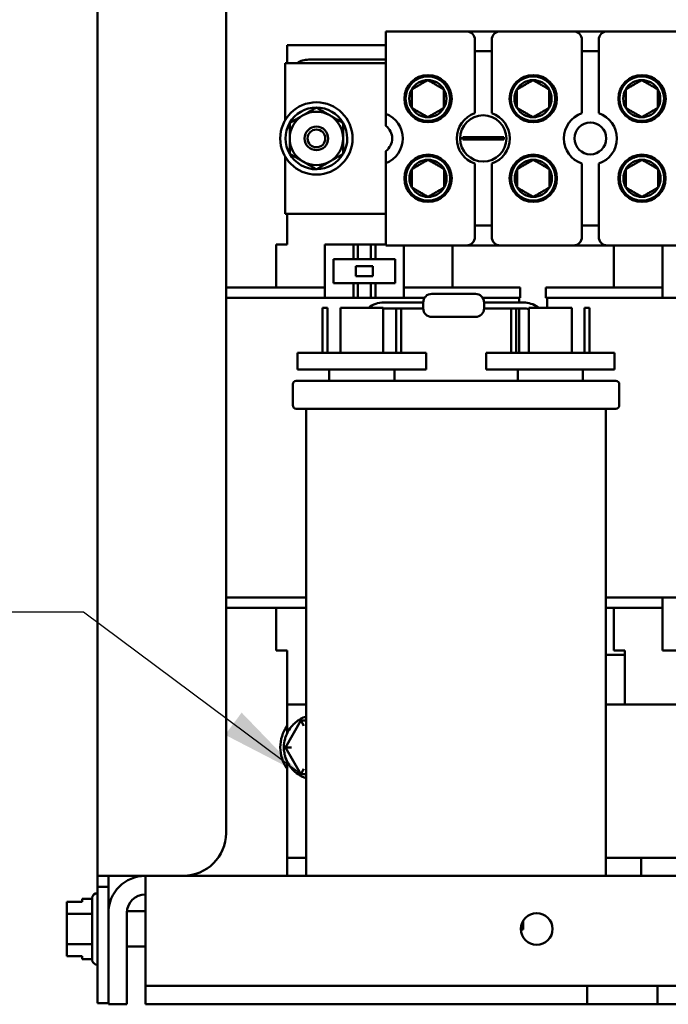
# Model space of a CAD drawing. Units: inches. Extents: x 2 to 108, y 1 to 84.
# Drawn here: x 22 to 25, y 15 to 21 of the extents above; entities that cross this region are included whole.
import ezdxf

# ---------------------------------------------------------------- set-up
doc = ezdxf.new("R2010")
doc.units = ezdxf.units.IN
doc.header["$LTSCALE"] = 5
doc.header["$MEASUREMENT"] = 0
doc.layers.add('Symbol (ANSI)', color=7, linetype='Continuous', lineweight=25)
doc.layers.add('Visible (ANSI)', color=7, linetype='Continuous', lineweight=50)
doc.styles.add('Note Text (ANSI)', font='tahoma.ttf')
doc.dimstyles.new('Default (ANSI)$7', dxfattribs={"dimscale": 5, "dimtxt": 0.12, "dimasz": 0.098425, "dimexe": 0.125, "dimexo": 0.0625, "dimgap": 0.031496, "dimtad": 0, "dimtih": 1, "dimtoh": 1, "dimrnd": 1e-08, "dimzin": 4, "dimdsep": 46, "dimtxsty": 'Note Text (ANSI)', "dimcen": 0.09, "dimdle": 0.393701, "dimclrd": 256, "dimclre": 256, "dimclrt": 256, "dimadec": 0, "dimazin": 1, "dimtfac": 1, "dimtofl": 0, "dimtmove": 0, "dimatfit": 3, "dimfxl": 1, "dimtolj": 1, "dimtzin": 4, "dimlwd": -1, "dimlwe": -1, "dimarcsym": 0})

msp = doc.modelspace()

# ---------------------------------------------------------------- linework, layer by layer
at = {"layer": 'Visible (ANSI)'}
for p, q in [((22.0155, 15.5642), (22.0155, 21.6937)), ((22.7655, 15.8142), (22.7655, 21.0258)), ((23.699, 20.0133), (23.699, 20.4942)), ((23.699, 20.4942), (24.168, 20.4942)), ((24.168, 20.4942), (24.366, 20.4942)), ((24.366, 20.4942), (24.793, 20.4942)), ((24.793, 20.4942), (24.991, 20.4942)), ((24.991, 20.4942), (25.418, 20.4942)), ((23.123, 20.3092), (23.123, 20.4142)), ((23.123, 20.4142), (23.699, 20.4142)), ((24.218, 20.0162), (24.218, 20.4442)), ((24.316, 20.4442), (24.316, 20.0162)), ((24.843, 20.0162), (24.843, 20.4442)), ((24.941, 20.4442), (24.941, 20.0162)), ((24.316, 20.3777), (24.218, 20.3777)), ((24.941, 20.3777), (24.843, 20.3777)), ((23.111, 19.9759), (23.111, 20.3092)), ((23.111, 20.3092), (23.699, 20.3092)), ((23.699, 20.3292), (23.248, 20.3292)), ((23.699, 19.9427), (23.699, 20.0133)), ((24.1467, 19.8757), (24.1915, 19.8757)), ((24.1915, 19.8626), (24.1467, 19.8626)), ((24.1915, 19.8757), (24.3426, 19.8757)), ((24.3426, 19.8626), (24.1915, 19.8626)), ((24.3426, 19.8757), (24.3874, 19.8757)), ((24.3874, 19.8626), (24.3426, 19.8626)), ((23.699, 19.725), (23.699, 19.7957)), ((23.111, 19.4292), (23.111, 19.7624)), ((23.699, 19.2442), (23.699, 19.725)), ((24.218, 19.2942), (24.218, 19.7221)), ((24.316, 19.7221), (24.316, 19.2942)), ((24.843, 19.2942), (24.843, 19.7221)), ((24.941, 19.7221), (24.941, 19.2942)), ((23.699, 19.4292), (23.111, 19.4292)), ((23.123, 19.2492), (23.123, 19.4292)), ((24.218, 19.3607), (24.316, 19.3607)), ((24.843, 19.3607), (24.941, 19.3607)), ((23.123, 19.2492), (23.058, 19.2492)), ((23.058, 18.9992), (23.058, 19.2492)), ((23.343, 19.2492), (23.343, 18.9392)), ((23.5086, 19.2492), (23.343, 19.2492)), ((23.5086, 19.2492), (23.5355, 19.2492)), ((23.5086, 19.1642), (23.5086, 19.2492)), ((23.5355, 19.2492), (23.6105, 19.2492)), ((23.5355, 19.2492), (23.5355, 19.1642)), ((23.6105, 19.2492), (23.6105, 19.1642)), ((23.6105, 19.2492), (23.6375, 19.2492)), ((23.6375, 19.2492), (23.6375, 19.1642)), ((23.699, 19.2492), (23.6375, 19.2492)), ((24.168, 19.2442), (23.699, 19.2442)), ((23.803, 18.9392), (23.803, 19.2442)), ((24.088, 18.9992), (24.088, 19.2442)), ((24.366, 19.2442), (24.168, 19.2442)), ((24.793, 19.2442), (24.366, 19.2442)), ((24.991, 19.2442), (24.793, 19.2442)), ((25.418, 19.2442), (24.991, 19.2442)), ((25.028, 18.9992), (25.028, 19.2442)), ((25.313, 19.2442), (25.313, 18.9392)), ((23.393, 19.1642), (23.5086, 19.1642)), ((23.393, 19.0242), (23.393, 19.1642)), ((23.5355, 19.1642), (23.5086, 19.1642)), ((23.6105, 19.1642), (23.5355, 19.1642)), ((23.6375, 19.1642), (23.6105, 19.1642)), ((23.6375, 19.1642), (23.753, 19.1642)), ((23.753, 19.1642), (23.753, 19.0242)), ((23.523, 19.1242), (23.623, 19.1242)), ((23.523, 19.0642), (23.523, 19.1242)), ((23.623, 19.1242), (23.623, 19.0642)), ((23.623, 19.0642), (23.523, 19.0642)), ((22.7655, 18.9992), (22.788, 18.9992)), ((23.343, 18.9992), (22.788, 18.9992)), ((23.5086, 19.0242), (23.393, 19.0242)), ((23.5086, 19.0242), (23.5355, 19.0242)), ((23.5086, 18.9392), (23.5086, 19.0242)), ((23.5355, 19.0242), (23.6105, 19.0242)), ((23.5355, 19.0242), (23.5355, 18.9392)), ((23.6105, 19.0242), (23.6105, 18.9392)), ((23.6105, 19.0242), (23.6375, 19.0242)), ((23.6375, 19.0242), (23.6375, 18.9392)), ((23.753, 19.0242), (23.6375, 19.0242)), ((24.358, 18.9992), (23.803, 18.9992)), ((24.358, 18.9992), (24.483, 18.9992)), ((24.483, 18.9392), (24.483, 18.9992)), ((24.633, 18.9992), (24.758, 18.9992)), ((24.633, 18.9392), (24.633, 18.9992)), ((25.313, 18.9992), (24.758, 18.9992)), ((22.7655, 18.9392), (22.788, 18.9392)), ((23.343, 18.9392), (22.788, 18.9392)), ((23.343, 18.9392), (23.5086, 18.9392)), ((23.5355, 18.9392), (23.5086, 18.9392)), ((23.6105, 18.9392), (23.5355, 18.9392)), ((23.6375, 18.9392), (23.6105, 18.9392)), ((23.6375, 18.9392), (23.803, 18.9392)), ((23.9163, 18.9115), (23.6863, 18.9115)), ((23.9245, 18.9392), (23.803, 18.9392)), ((23.9163, 18.8767), (23.9163, 18.9117)), ((23.9663, 18.9617), (24.2213, 18.9617)), ((24.358, 18.9392), (24.263, 18.9392)), ((24.2713, 18.9117), (24.2713, 18.8767)), ((24.2713, 18.9115), (24.5013, 18.9115)), ((24.358, 18.9392), (24.483, 18.9392)), ((24.477, 18.9392), (24.477, 18.9115)), ((24.633, 18.9392), (24.758, 18.9392)), ((24.639, 18.9392), (24.639, 18.8802)), ((25.313, 18.9392), (24.758, 18.9392)), ((25.313, 18.9392), (25.4786, 18.9392)), ((23.358, 18.8802), (23.329, 18.8802)), ((23.329, 18.6182), (23.329, 18.8802)), ((23.358, 18.6182), (23.358, 18.8802)), ((23.683, 18.8802), (23.433, 18.8802)), ((23.433, 18.6182), (23.433, 18.8802)), ((23.683, 18.6182), (23.683, 18.8802)), ((23.9163, 18.8769), (23.6863, 18.8769)), ((23.758, 18.6182), (23.758, 18.8769)), ((23.787, 18.6182), (23.787, 18.8769)), ((24.2713, 18.8769), (24.5013, 18.8769)), ((24.429, 18.6182), (24.429, 18.8769)), ((24.458, 18.6182), (24.458, 18.8769)), ((24.477, 18.8769), (24.477, 18.6182)), ((24.783, 18.8802), (24.533, 18.8802)), ((24.533, 18.6182), (24.533, 18.8802)), ((24.783, 18.6182), (24.783, 18.8802)), ((24.887, 18.8802), (24.858, 18.8802)), ((24.858, 18.6182), (24.858, 18.8802)), ((24.887, 18.6182), (24.887, 18.8802)), ((23.9663, 18.8267), (24.2213, 18.8267)), ((23.183, 18.6182), (23.933, 18.6182)), ((23.183, 18.6182), (23.183, 18.5192)), ((23.933, 18.6182), (23.933, 18.5192)), ((24.283, 18.6182), (25.033, 18.6182)), ((24.283, 18.6182), (24.283, 18.5192)), ((25.033, 18.6182), (25.033, 18.5192)), ((23.933, 18.5192), (23.183, 18.5192)), ((23.368, 18.4542), (23.368, 18.5192)), ((23.748, 18.4542), (23.748, 18.5192)), ((25.033, 18.5192), (24.283, 18.5192)), ((24.468, 18.4542), (24.468, 18.5192)), ((24.848, 18.4542), (24.848, 18.5192)), ((23.175, 18.4542), (25.041, 18.4542)), ((23.155, 18.4342), (23.155, 18.3112)), ((25.061, 18.4342), (25.061, 18.3112)), ((25.041, 18.2912), (23.175, 18.2912)), ((23.233, 15.5642), (23.233, 18.2912)), ((24.983, 15.5642), (24.983, 18.2912)), ((22.7655, 17.1892), (22.788, 17.1892)), ((23.233, 17.1892), (22.788, 17.1892)), ((25.313, 17.1892), (24.983, 17.1892)), ((25.4786, 17.1892), (25.313, 17.1892)), ((25.313, 17.1892), (25.313, 16.8792)), ((22.788, 17.1292), (22.7655, 17.1292)), ((22.788, 17.1292), (23.233, 17.1292)), ((23.058, 17.1292), (23.058, 16.8792)), ((24.983, 17.1292), (25.313, 17.1292)), ((25.028, 17.1292), (25.028, 16.8792)), ((23.058, 16.8792), (23.123, 16.8792)), ((23.123, 16.8792), (23.123, 16.5642)), ((24.983, 16.8542), (25.093, 16.8542)), ((25.028, 16.8792), (25.093, 16.8792)), ((25.093, 16.8792), (25.093, 16.5642)), ((25.313, 16.8792), (25.4786, 16.8792)), ((23.123, 16.399), (23.123, 16.5642)), ((23.123, 16.5642), (23.233, 16.5642)), ((24.983, 16.5642), (25.733, 16.5642)), ((23.203, 16.4702), (23.1129, 16.3142)), ((23.198, 16.4787), (23.203, 16.4702)), ((23.233, 16.4702), (23.203, 16.4702)), ((23.2203, 16.4402), (23.203, 16.4702)), ((23.103, 16.3142), (23.1129, 16.3142)), ((23.1475, 16.3142), (23.1129, 16.3142)), ((23.1129, 16.3142), (23.203, 16.1582)), ((23.123, 15.7734), (23.123, 16.2293)), ((23.1981, 16.1496), (23.203, 16.1582)), ((23.2203, 16.1882), (23.203, 16.1582)), ((23.203, 16.1582), (23.233, 16.1582)), ((23.123, 15.6688), (23.123, 15.7734)), ((23.123, 15.5642), (23.123, 15.6688)), ((23.233, 15.6688), (23.123, 15.6688)), ((25.188, 15.6688), (24.983, 15.6688)), ((25.733, 15.6688), (25.188, 15.6688)), ((25.188, 15.5642), (25.188, 15.6688)), ((22.0155, 15.5007), (22.0155, 15.5642)), ((22.1425, 15.5642), (22.0155, 15.5642)), ((22.079, 15.5642), (22.079, 15.5007)), ((22.1425, 15.5642), (22.295, 15.5642)), ((22.295, 15.3482), (22.295, 15.5642)), ((22.295, 15.5642), (34.5364, 15.5642)), ((22.0145, 15.4637), (22.0155, 15.4637)), ((22.079, 15.5007), (22.0155, 15.5007)), ((22.0155, 15.5007), (22.0155, 15.0707)), ((22.079, 15.3482), (22.079, 15.5007)), ((21.8365, 15.4128), (21.9265, 15.4128)), ((21.8365, 15.4127), (21.8365, 15.4128)), ((21.9265, 15.4127), (21.8365, 15.4127)), ((21.8365, 15.4127), (21.8365, 15.4019)), ((21.9265, 15.4301), (21.9265, 15.4127)), ((21.9845, 15.4301), (21.9265, 15.4301)), ((21.9845, 15.0747), (21.9845, 15.4337)), ((21.8365, 15.3704), (21.8365, 15.3701)), ((21.8365, 15.3701), (21.8365, 15.342)), ((22.079, 15.3577), (22.0792, 15.3577)), ((22.079, 15.3482), (22.079, 14.8142)), ((22.187, 14.8142), (22.187, 15.3482)), ((22.1875, 15.3577), (22.295, 15.3577)), ((22.295, 15.3482), (22.295, 15.0302)), ((21.9845, 15.342), (21.8365, 15.342)), ((21.8365, 15.342), (21.8365, 15.2857)), ((24.4999, 15.2502), (24.4999, 15.3021)), ((24.4999, 15.2502), (24.4866, 15.2502)), ((21.8365, 15.2223), (21.8365, 15.166)), ((21.9845, 15.166), (21.8365, 15.166)), ((21.8365, 15.166), (21.8365, 15.138)), ((22.187, 15.1507), (22.295, 15.1507)), ((21.8365, 15.1063), (21.8365, 15.0955)), ((21.8365, 15.0955), (21.9265, 15.0955)), ((21.9265, 15.0955), (21.9265, 15.0783)), ((21.9845, 15.0783), (21.9265, 15.0783)), ((22.0155, 14.8207), (22.0155, 15.0707)), ((22.0145, 15.0447), (22.0155, 15.0447)), ((22.295, 14.9222), (22.295, 15.0302)), ((24.8741, 14.9222), (22.295, 14.9222)), ((22.295, 14.8142), (22.295, 14.9222)), ((24.8741, 14.9222), (25.284, 14.9222)), ((24.8741, 14.8142), (24.8741, 14.9222)), ((25.284, 14.9222), (25.284, 14.8142)), ((35.8741, 14.9222), (25.284, 14.9222)), ((22.0155, 14.8207), (22.079, 14.8207)), ((22.187, 14.8142), (22.079, 14.8142)), ((24.8741, 14.8142), (22.295, 14.8142)), ((25.284, 14.8142), (24.8741, 14.8142)), ((35.8741, 14.8142), (25.284, 14.8142))]:
    msp.add_line(p, q, dxfattribs=at)
for centre, radius in [((23.9449, 20.1012), 0.138), ((24.5586, 20.1012), 0.138), ((25.1936, 20.1012), 0.138), ((23.9433, 20.1014), 0.13), ((24.5575, 20.1014), 0.13), ((25.1919, 20.1014), 0.13), ((23.293, 19.8692), 0.211), ((24.267, 19.8692), 0.135), ((24.892, 19.8692), 0.093), ((23.293, 19.8692), 0.0689), ((23.293, 19.8692), 0.052), ((23.9446, 19.6364), 0.138), ((24.5588, 19.6364), 0.138), ((25.1932, 19.6364), 0.138), ((23.9446, 19.6364), 0.13), ((24.5588, 19.6364), 0.13), ((25.1932, 19.6364), 0.13), ((24.579, 15.2542), 0.0925)]:
    msp.add_circle(centre, radius, dxfattribs=at)
for centre, radius, start, end in [((24.168, 20.4442), 0.05, 0, 90), ((24.366, 20.4442), 0.05, 90, 180), ((24.793, 20.4442), 0.05, 0, 90), ((24.991, 20.4442), 0.05, 90, 180), ((23.248, 20.2042), 0.125, 90, 122.85988), ((25.2076, 20.1046), 0.138, 106.80998, 134.34664), ((23.9433, 20.1014), 0.1083, 90, 150), ((23.9433, 20.1014), 0.1083, 30, 90), ((24.5575, 20.1014), 0.1083, 90, 150), ((24.5575, 20.1014), 0.1083, 30, 90), ((25.1919, 20.1014), 0.1083, 90, 150), ((25.1919, 20.1014), 0.1083, 30, 90), ((23.9433, 20.1014), 0.1083, 150, 210), ((23.9433, 20.1014), 0.1083, 330, 30), ((24.5575, 20.1014), 0.1083, 150, 210), ((24.5575, 20.1014), 0.1083, 330, 30), ((25.1919, 20.1014), 0.1083, 150, 210), ((25.1919, 20.1014), 0.1083, 330, 30), ((23.293, 19.8692), 0.1801, 90.05604, 150.05604), ((23.293, 19.8692), 0.156, 120.05604, 180.05604), ((23.293, 19.8692), 0.156, 60.05604, 120.05604), ((23.293, 19.8692), 0.1801, 30.05604, 90.05604), ((23.293, 19.8692), 0.156, 0.05604, 60.05604), ((23.642, 19.8692), 0.155, 291.57642, 68.42358), ((23.9433, 20.1014), 0.1083, 210, 270), ((23.9433, 20.1014), 0.1083, 270, 330), ((24.267, 19.8692), 0.155, 108.42899, 251.57101), ((24.267, 19.8692), 0.155, 288.42899, 71.57101), ((24.5575, 20.1014), 0.1083, 210, 270), ((24.5575, 20.1014), 0.1083, 270, 330), ((24.892, 19.8692), 0.155, 108.42899, 251.57101), ((24.892, 19.8692), 0.155, 288.42899, 71.57101), ((25.1919, 20.1014), 0.1083, 210, 270), ((25.1919, 20.1014), 0.1083, 270, 330), ((23.293, 19.8692), 0.1801, 150.05604, 210.05604), ((23.293, 19.8692), 0.1801, 330.05604, 30.05604), ((25.2076, 20.1046), 0.138, 248.83181, 280.82146), ((23.642, 19.8692), 0.093, 307.79972, 52.20028), ((23.293, 19.8692), 0.156, 180.05604, 240.05604), ((23.293, 19.8692), 0.156, 300.05604, 0.05604), ((24.267, 19.8692), 0.1206, 176.88873, 183.11127), ((24.267, 19.8692), 0.1206, 356.88873, 3.11127), ((23.293, 19.8692), 0.1801, 210.05604, 270.05604), ((23.293, 19.8692), 0.1801, 270.05604, 330.05604), ((25.2169, 19.6398), 0.138, 103.09969, 122.38111), ((23.293, 19.8692), 0.156, 240.05604, 300.05604), ((23.9446, 19.6364), 0.1083, 90, 150), ((23.9446, 19.6364), 0.1083, 30, 90), ((24.5588, 19.6364), 0.1083, 90, 150), ((24.5588, 19.6364), 0.1083, 30, 90), ((25.1932, 19.6364), 0.1083, 90, 150), ((25.1932, 19.6364), 0.1083, 30, 90), ((23.9446, 19.6364), 0.1083, 150, 210), ((23.9446, 19.6364), 0.1083, 330, 30), ((24.5588, 19.6364), 0.1083, 150, 210), ((24.5588, 19.6364), 0.1083, 330, 30), ((25.1932, 19.6364), 0.1083, 150, 210), ((25.1932, 19.6364), 0.1083, 330, 30), ((23.9446, 19.6364), 0.1083, 210, 270), ((23.9446, 19.6364), 0.1083, 270, 330), ((24.5588, 19.6364), 0.1083, 210, 270), ((24.5588, 19.6364), 0.1083, 270, 330), ((25.1932, 19.6364), 0.1083, 210, 270), ((25.1932, 19.6364), 0.1083, 270, 330), ((25.2169, 19.6398), 0.138, 253.85408, 273.13551), ((24.168, 19.2942), 0.05, 270, 0), ((24.366, 19.2942), 0.05, 180, 270), ((24.793, 19.2942), 0.05, 270, 0), ((24.991, 19.2942), 0.05, 180, 270), ((23.6863, 18.7692), 0.1423, 90, 128.7474), ((23.9663, 18.9117), 0.05, 90, 180), ((24.2213, 18.9117), 0.05, 0, 90), ((23.6863, 18.7692), 0.1077, 90, 91.72256), ((23.9663, 18.8767), 0.05, 180, 270), ((24.2213, 18.8767), 0.05, 270, 0), ((23.175, 18.4342), 0.02, 90, 180), ((25.041, 18.4342), 0.02, 0, 90), ((23.175, 18.3112), 0.02, 180, 270), ((25.041, 18.3112), 0.02, 270, 0), ((23.293, 16.3142), 0.19, 138.22856, 161.7837), ((23.293, 16.3142), 0.211, 143.67667, 216.32333), ((23.293, 16.3142), 0.19, 198.22856, 221.7837), ((22.5155, 15.8142), 0.25, 270, 0), ((22.295, 15.3482), 0.216, 90, 180), ((22.0145, 15.4337), 0.03, 90, 180), ((22.295, 15.3482), 0.108, 90, 180), ((22.0145, 15.0747), 0.03, 180, 270)]:
    msp.add_arc(centre, radius, start, end, dxfattribs=at)
for points, weights in [([(23.9433, 20.2096), (23.8965, 20.1826), (23.8496, 20.1555)], [1.19489831607, 1.37974972887, 1.19489831607]), ([(24.0371, 20.1555), (23.9902, 20.1826), (23.9433, 20.2096)], [1.19489831607, 1.37974972887, 1.19489831607]), ([(24.5575, 20.2096), (24.5106, 20.1826), (24.4637, 20.1555)], [1.19489831607, 1.37974972887, 1.19489831607]), ([(24.6512, 20.1555), (24.6044, 20.1826), (24.5575, 20.2096)], [1.19489831607, 1.37974972887, 1.19489831607]), ([(25.1919, 20.2096), (25.145, 20.1826), (25.0981, 20.1555)], [1.19489831607, 1.37974972887, 1.19489831607]), ([(25.2856, 20.1555), (25.2387, 20.1826), (25.1919, 20.2096)], [1.19489831607, 1.37974972887, 1.19489831607]), ([(23.8496, 20.0473), (23.8496, 20.1014), (23.8496, 20.1555)], [1.19489831607, 1.37974972887, 1.19489831607]), ([(24.0371, 20.0473), (24.0371, 20.1014), (24.0371, 20.1555)], [1.19489831607, 1.37974972887, 1.19489831607]), ([(24.4637, 20.0473), (24.4637, 20.1014), (24.4637, 20.1555)], [1.19489831607, 1.37974972887, 1.19489831607]), ([(24.6512, 20.0473), (24.6512, 20.1014), (24.6512, 20.1555)], [1.19489831607, 1.37974972887, 1.19489831607]), ([(25.0981, 20.0473), (25.0981, 20.1014), (25.0981, 20.1555)], [1.19489831607, 1.37974972887, 1.19489831607]), ([(25.2856, 20.0473), (25.2856, 20.1014), (25.2856, 20.1555)], [1.19489831607, 1.37974972887, 1.19489831607]), ([(23.137, 19.9591), (23.1787, 19.9833), (23.2149, 20.0042)], [1, 1.0379548493, 1]), ([(23.2149, 20.0042), (23.2511, 20.0251), (23.2929, 20.0493)], [1, 1.0379548493, 1]), ([(23.2929, 20.0493), (23.3347, 20.0252), (23.3709, 20.0044)], [1, 1.0379548493, 1]), ([(23.3709, 20.0044), (23.4071, 19.9835), (23.449, 19.9594)], [1, 1.0379548493, 1]), ([(23.8496, 20.0473), (23.8965, 20.0202), (23.9433, 19.9931)], [1.19489831607, 1.37974972887, 1.19489831607]), ([(23.9433, 19.9931), (23.9902, 20.0202), (24.0371, 20.0473)], [1.19489831607, 1.37974972887, 1.19489831607]), ([(24.4637, 20.0473), (24.5106, 20.0202), (24.5575, 19.9931)], [1.19489831607, 1.37974972887, 1.19489831607]), ([(24.5575, 19.9931), (24.6044, 20.0202), (24.6512, 20.0473)], [1.19489831607, 1.37974972887, 1.19489831607]), ([(25.0981, 20.0473), (25.145, 20.0202), (25.1919, 19.9931)], [1.19489831607, 1.37974972887, 1.19489831607]), ([(25.1919, 19.9931), (25.2387, 20.0202), (25.2856, 20.0473)], [1.19489831607, 1.37974972887, 1.19489831607]), ([(23.137, 19.869), (23.137, 19.9108), (23.137, 19.9591)], [1, 1.0379548493, 1]), ([(23.449, 19.9594), (23.449, 19.9111), (23.449, 19.8693)], [1, 1.0379548493, 1]), ([(23.1371, 19.779), (23.1371, 19.8272), (23.137, 19.869)], [1, 1.0379548493, 1]), ([(23.449, 19.8693), (23.4491, 19.8275), (23.4491, 19.7793)], [1, 1.0379548493, 1]), ([(23.2152, 19.734), (23.179, 19.7549), (23.1371, 19.779)], [1, 1.0379548493, 1]), ([(23.4491, 19.7793), (23.4074, 19.7551), (23.3712, 19.7342)], [1, 1.0379548493, 1]), ([(23.2932, 19.689), (23.2514, 19.7131), (23.2152, 19.734)], [1, 1.0379548493, 1]), ([(23.3712, 19.7342), (23.335, 19.7132), (23.2932, 19.689)], [1, 1.0379548493, 1]), ([(23.9446, 19.7446), (23.8978, 19.7176), (23.8509, 19.6905)], [1.19489831607, 1.37974972887, 1.19489831607]), ([(24.0384, 19.6905), (23.9915, 19.7176), (23.9446, 19.7446)], [1.19489831607, 1.37974972887, 1.19489831607]), ([(24.5588, 19.7446), (24.5119, 19.7176), (24.465, 19.6905)], [1.19489831607, 1.37974972887, 1.19489831607]), ([(24.6525, 19.6905), (24.6057, 19.7176), (24.5588, 19.7446)], [1.19489831607, 1.37974972887, 1.19489831607]), ([(25.1932, 19.7446), (25.1463, 19.7176), (25.0994, 19.6905)], [1.19489831607, 1.37974972887, 1.19489831607]), ([(25.2869, 19.6905), (25.24, 19.7176), (25.1932, 19.7446)], [1.19489831607, 1.37974972887, 1.19489831607]), ([(23.8509, 19.5823), (23.8509, 19.6364), (23.8509, 19.6905)], [1.19489831607, 1.37974972887, 1.19489831607]), ([(24.0384, 19.5823), (24.0384, 19.6364), (24.0384, 19.6905)], [1.19489831607, 1.37974972887, 1.19489831607]), ([(24.465, 19.5823), (24.465, 19.6364), (24.465, 19.6905)], [1.19489831607, 1.37974972887, 1.19489831607]), ([(24.6525, 19.5823), (24.6525, 19.6364), (24.6525, 19.6905)], [1.19489831607, 1.37974972887, 1.19489831607]), ([(25.0994, 19.5823), (25.0994, 19.6364), (25.0994, 19.6905)], [1.19489831607, 1.37974972887, 1.19489831607]), ([(25.2869, 19.5823), (25.2869, 19.6364), (25.2869, 19.6905)], [1.19489831607, 1.37974972887, 1.19489831607]), ([(23.8509, 19.5823), (23.8978, 19.5552), (23.9446, 19.5281)], [1.19489831607, 1.37974972887, 1.19489831607]), ([(23.9446, 19.5281), (23.9915, 19.5552), (24.0384, 19.5823)], [1.19489831607, 1.37974972887, 1.19489831607]), ([(24.465, 19.5823), (24.5119, 19.5552), (24.5588, 19.5281)], [1.19489831607, 1.37974972887, 1.19489831607]), ([(24.5588, 19.5281), (24.6057, 19.5552), (24.6525, 19.5823)], [1.19489831607, 1.37974972887, 1.19489831607]), ([(25.0994, 19.5823), (25.1463, 19.5552), (25.1932, 19.5281)], [1.19489831607, 1.37974972887, 1.19489831607]), ([(25.1932, 19.5281), (25.24, 19.5552), (25.2869, 19.5823)], [1.19489831607, 1.37974972887, 1.19489831607])]:
    msp.add_rational_spline(points, weights, degree=2, dxfattribs=at)
for points, knots in [([(24.5013, 18.9115), (24.5162, 18.9115), (24.5311, 18.9091), (24.5594, 18.8999), (24.5729, 18.8931), (24.5868, 18.883), (24.5886, 18.8816), (24.5904, 18.8802)], [4.712389, 4.712389, 4.712389, 4.712389, 5.0265482, 5.0265482, 5.3407075, 5.3407075, 5.38873, 5.38873, 5.38873, 5.38873]), ([(23.1846, 16.4702), (23.1756, 16.4639), (23.1664, 16.4563), (23.1558, 16.4456), (23.1535, 16.4432), (23.1513, 16.4407)], [0.4229411, 0.4229411, 0.4229411, 0.4229411, 0.5084326, 0.5084326, 0.53195, 0.53195, 0.53195, 0.53195]), ([(23.198, 16.4787), (23.197, 16.4781), (23.196, 16.4775), (23.1916, 16.4749), (23.1881, 16.4726), (23.1846, 16.4702)], [0.38030377, 0.38030377, 0.38030377, 0.38030377, 0.38972376, 0.38972376, 0.42294107, 0.42294107, 0.42294107, 0.42294107]), ([(23.233, 16.4944), (23.2214, 16.4905), (23.2105, 16.4856), (23.2, 16.4799), (23.199, 16.4793), (23.198, 16.4787)], [0.14798425, 0.14798425, 0.14798425, 0.14798425, 0.23741763, 0.23741763, 0.24683761, 0.24683761, 0.24683761, 0.24683761]), ([(23.1126, 16.3736), (23.1115, 16.3705), (23.1106, 16.3673), (23.1054, 16.3482), (23.1033, 16.332), (23.1031, 16.3165), (23.103, 16.3153), (23.103, 16.3142)], [0.7223328, 0.7223328, 0.7223328, 0.7223328, 0.7458502, 0.7458502, 0.864559, 0.864559, 0.873979, 0.873979, 0.873979, 0.873979]), ([(23.103, 16.3142), (23.103, 16.313), (23.1031, 16.3118), (23.1031, 16.3067), (23.1034, 16.3025), (23.1037, 16.2982)], [0.38030377, 0.38030377, 0.38030377, 0.38030377, 0.38972376, 0.38972376, 0.42294107, 0.42294107, 0.42294107, 0.42294107]), ([(23.1037, 16.2982), (23.1047, 16.2873), (23.1066, 16.2756), (23.1106, 16.261), (23.1116, 16.2579), (23.1126, 16.2547)], [0.4229411, 0.4229411, 0.4229411, 0.4229411, 0.5084326, 0.5084326, 0.53195, 0.53195, 0.53195, 0.53195]), ([(23.1514, 16.1876), (23.1535, 16.1851), (23.1558, 16.1827), (23.1697, 16.1687), (23.1828, 16.1588), (23.196, 16.1508), (23.197, 16.1502), (23.1981, 16.1496)], [0.7223328, 0.7223328, 0.7223328, 0.7223328, 0.7458502, 0.7458502, 0.864559, 0.864559, 0.873979, 0.873979, 0.873979, 0.873979]), ([(23.1981, 16.1496), (23.1991, 16.149), (23.2001, 16.1485), (23.2046, 16.146), (23.2083, 16.1441), (23.2122, 16.1422)], [0.38030377, 0.38030377, 0.38030377, 0.38030377, 0.38972376, 0.38972376, 0.42294107, 0.42294107, 0.42294107, 0.42294107]), ([(21.8365, 15.3701), (21.8365, 15.3716), (21.8366, 15.3734), (21.8368, 15.3784), (21.8371, 15.3825), (21.8371, 15.386), (21.8371, 15.3895), (21.8368, 15.3937), (21.8366, 15.3986), (21.8365, 15.4004), (21.8365, 15.4019)], [0.5840084, 0.5840084, 0.5840084, 0.5840084, 0.6066591, 0.6066591, 0.6595764, 0.6595764, 0.6595764, 0.7124936, 0.7124936, 0.7351443, 0.7351443, 0.7351443, 0.7351443]), ([(21.8371, 15.3861), (21.8371, 15.3827), (21.8368, 15.3786), (21.8366, 15.3736), (21.8365, 15.3719), (21.8365, 15.3704)], [0.66003876, 0.66003876, 0.66003876, 0.66003876, 0.71249359, 0.71249359, 0.73514432, 0.73514432, 0.73514432, 0.73514432]), ([(21.8365, 15.2223), (21.8365, 15.2252), (21.8366, 15.2288), (21.8368, 15.2387), (21.8371, 15.247), (21.8371, 15.254), (21.8371, 15.2609), (21.8368, 15.2693), (21.8366, 15.2792), (21.8365, 15.2827), (21.8365, 15.2857)], [0.5840084, 0.5840084, 0.5840084, 0.5840084, 0.6066591, 0.6066591, 0.6595764, 0.6595764, 0.6595764, 0.7124936, 0.7124936, 0.7351443, 0.7351443, 0.7351443, 0.7351443]), ([(21.8371, 15.2542), (21.8371, 15.2473), (21.8368, 15.239), (21.8366, 15.2292), (21.8365, 15.2256), (21.8365, 15.2226)], [0.66003876, 0.66003876, 0.66003876, 0.66003876, 0.71249359, 0.71249359, 0.73514432, 0.73514432, 0.73514432, 0.73514432]), ([(21.8365, 15.1063), (21.8365, 15.1078), (21.8366, 15.1096), (21.8368, 15.1145), (21.8371, 15.1187), (21.8371, 15.1221), (21.8371, 15.1256), (21.8368, 15.1298), (21.8366, 15.1347), (21.8365, 15.1365), (21.8365, 15.138)], [0.5840084, 0.5840084, 0.5840084, 0.5840084, 0.6066591, 0.6066591, 0.6595764, 0.6595764, 0.6595764, 0.7124936, 0.7124936, 0.7351443, 0.7351443, 0.7351443, 0.7351443]), ([(21.8371, 15.1222), (21.8371, 15.1188), (21.8368, 15.1146), (21.8366, 15.1097), (21.8365, 15.1079), (21.8365, 15.1064)], [0.66003876, 0.66003876, 0.66003876, 0.66003876, 0.71249359, 0.71249359, 0.73514432, 0.73514432, 0.73514432, 0.73514432])]:
    msp.add_open_spline(points, degree=3, knots=knots, dxfattribs=at)
for points in [[(24.5013, 18.8769), (24.512, 18.8769), (24.5228, 18.8752), (24.533, 18.8721)], [(23.2122, 16.1422), (23.2187, 16.1392), (23.2257, 16.1364), (23.233, 16.1339)]]:
    msp.add_open_spline(points, degree=3, dxfattribs=at)

# ---------------------------------------------------------------- leaders
at = {"layer": 'Symbol (ANSI)', "annotation_type": 0, "has_hookline": 1, "hookline_direction": 1, "text_width": 3.3784}
msp.add_leader([(23.203, 16.1582), (21.934, 17.1037), (21.4419, 17.1037)], dimstyle='Default (ANSI)$7', override={"dimtad": 0}, dxfattribs=at)

doc.saveas('drawing.dxf')
